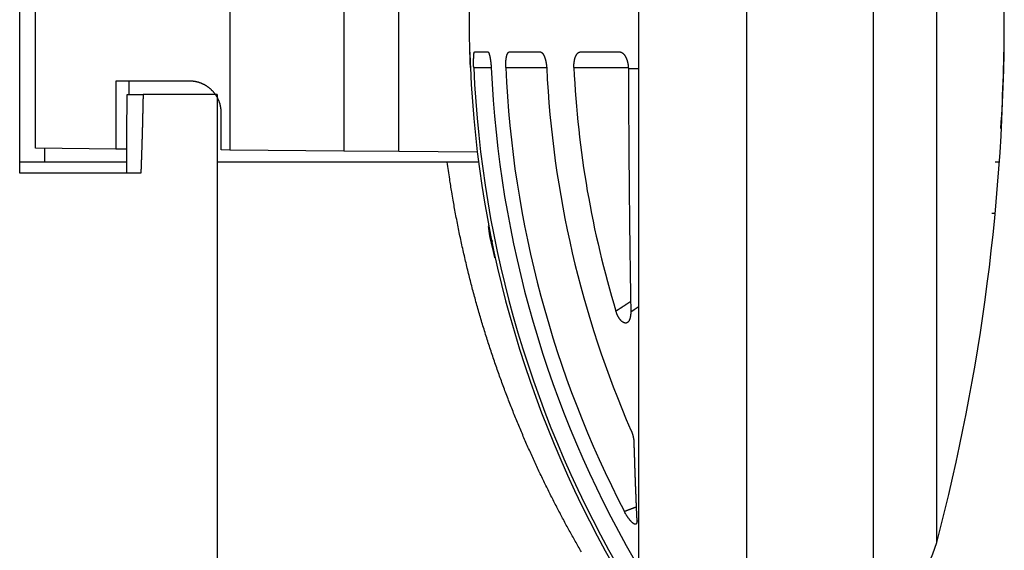
# Model space of a CAD drawing. Extents: x 47 to 841, y 0 to 556.
# Drawn here: x 726 to 757, y 160 to 176 of the extents above; entities that cross this region are included whole.
import ezdxf

# ---------------------------------------------------------------- set-up
doc = ezdxf.new("R2010")
doc.units = 0
doc.linetypes.add('HIDDENNEW0', pattern=[4.5, 1.5, -1.5, 1.5])
doc.layers.add('MUOTOVIIVAT', color=40, linetype='HIDDENNEW0')
doc.layers.add('TANGVIIVATNONDEF', color=3, linetype='HIDDENNEW0')

msp = doc.modelspace()

# ---------------------------------------------------------------- linework, layer by layer
at = {"layer": 'MUOTOVIIVAT', "color": 40, "linetype": 'CONTINUOUS'}
for p, q in [((725.80286, 171.50099), (725.80286, 181.20099)), ((736.09624, 180.54264), (736.09624, 172.20379)), ((737.84613, 172.18957), (737.84613, 180.55692)), ((726.30302, 172.29032), (726.30302, 179.46488)), ((732.47511, 178.32326), (732.47511, 174.42326)), ((740.09217, 175.35097), (740.0936, 175.35097)), ((740.24969, 175.35097), (740.66705, 175.35097)), ((741.35537, 175.35097), (742.33173, 175.35097)), ((743.62295, 175.35097), (744.85754, 175.35097)), ((757.05818, 174.75099), (757.04555, 174.75099)), ((728.85304, 174.42326), (728.85304, 172.26807)), ((731.20306, 174.42326), (728.85308, 174.42326)), ((729.2672, 174.42326), (729.2672, 174.00099)), ((732.48615, 174.42326), (732.47511, 174.42326)), ((732.48623, 172.23636), (732.48623, 174.42326)), ((729.21348, 174.00099), (729.72221, 174.00099)), ((732.07788, 174.00099), (729.72221, 174.00099)), ((732.07788, 174.00099), (732.07788, 171.85099)), ((732.20307, 172.23883), (732.20307, 173.42326)), ((728.85306, 172.26807), (726.30302, 172.29032)), ((726.59644, 171.85099), (726.59644, 172.28776)), ((729.20731, 172.26498), (728.85304, 172.26807)), ((732.47511, 172.23646), (732.20307, 172.23883)), ((732.48619, 172.23636), (732.47511, 172.23646)), ((736.09624, 172.20486), (732.48623, 172.23636)), ((737.84613, 172.18957), (736.09624, 172.20485)), ((740.34028, 172.16781), (737.84613, 172.18957)), ((729.20618, 171.85099), (725.80286, 171.85099)), ((739.38355, 171.85099), (732.07788, 171.85099)), ((732.07788, 171.85099), (732.07788, 151.35099)), ((740.38487, 171.85099), (740.36837, 171.85099)), ((756.92192, 171.85099), (756.78741, 171.85099)), ((729.65167, 171.50097), (725.80282, 171.50097)), ((756.78865, 170.22599), (756.68253, 170.22599)), ((740.71697, 169.85097), (740.68675, 169.85097))]:
    msp.add_line(p, q, dxfattribs=at)
for points in [[(740.09364, 175.35096), (740.09408, 175.35099, -0.48978411), (740.09454, 175.35016, -0.11300159), (740.09501, 175.34842, -0.030371671), (740.0955, 175.34583, -0.013667939), (740.096, 175.34239, -0.007603228), (740.09651, 175.33815, -0.004906304), (740.09703, 175.3331, -0.003381172), (740.09756, 175.32728, -0.002483968), (740.09811, 175.32068, -0.001887489), (740.09867, 175.31337, -0.001488612), (740.09924, 175.30532, -0.001197135), (740.09982, 175.29659, -0.000985008), (740.10041, 175.28716, -0.000821269), (740.10101, 175.2771, -0.000695119), (740.10163, 175.26638, -0.000594125), (740.10225, 175.25506, -0.000512807), (740.10288, 175.24313, -0.00044609), (740.10352, 175.23064, -0.000390412), (740.10417, 175.21758, -0.000343987), (740.10483, 175.204, -0.000304048), (740.1055, 175.18989, -0.000270298), (740.10618, 175.17529, -0.000240406), (740.10686, 175.16021, -0.000215159), (740.10756, 175.14469, -0.000192333), (740.10826, 175.12872, -0.0001724), (740.10897, 175.11235, -0.00015361), (740.10968, 175.09559, -0.00013877), (740.1104, 175.07844, -0.000125251), (740.11113, 175.06089, -0.000110274), (740.11187, 175.04311, -0.00009418), (740.1126, 175.02512, -0.000089402), (740.11336, 175.00653, -0.000087319), (740.11413, 174.98719, -0.000063741), (740.11487, 174.96886, -0.000033562), (740.11553, 174.95215, -0.000063807), (740.1164, 174.93027, -0.000075836), (740.11774, 174.89606, -0.000034173), (740.11951, 174.85095, -0.000019404)], [(740.22362, 174.85095), (740.22312, 174.87102, -0.000725176), (740.22268, 174.89095, -0.000740223), (740.2223, 174.91073, -0.000747832), (740.22199, 174.93034, -0.000748956), (740.22174, 174.94976, -0.000756553), (740.22154, 174.96896, -0.000766855), (740.22141, 174.98793, -0.000780896), (740.22134, 175.00665, -0.0007962), (740.22133, 175.02509, -0.000816413), (740.22139, 175.04324, -0.000838846), (740.2215, 175.06107, -0.000866807), (740.22167, 175.07858, -0.000897758), (740.2219, 175.09572, -0.00093539), (740.22219, 175.1125, -0.000977207), (740.22254, 175.12887, -0.001027378), (740.22295, 175.14483, -0.001083475), (740.22342, 175.16036, -0.001150404), (740.22394, 175.17543, -0.001225792), (740.22453, 175.19002, -0.00131603), (740.22517, 175.20413, -0.001418923), (740.22587, 175.21771, -0.001542139), (740.22663, 175.23076, -0.001683569), (740.22744, 175.24325, -0.001858214), (740.22831, 175.25517, -0.002065701), (740.22924, 175.26648, -0.002312113), (740.23022, 175.27719, -0.002594402), (740.23125, 175.28725, -0.002999826), (740.23235, 175.29667, -0.003553594), (740.2335, 175.30539, -0.004068021), (740.2347, 175.31343, -0.004468761), (740.23595, 175.32074, -0.006009052), (740.23727, 175.32732, -0.009272297), (740.2387, 175.33315, -0.009275079), (740.24006, 175.33819, -0.003316215), (740.24132, 175.34237, -0.018638486), (740.24306, 175.34585, -0.068522605), (740.2459, 175.34871, -0.07487503), (740.24971, 175.35096, -0.056282131)], [(740.6671, 175.35096), (740.67082, 175.35101, -0.058183352), (740.67452, 175.3502, -0.05672029), (740.6782, 175.34849, -0.049039334), (740.68186, 175.34594, -0.039415667), (740.6855, 175.34255, -0.030975408), (740.6891, 175.33835, -0.024554681), (740.69268, 175.33335, -0.019486891), (740.69622, 175.32758, -0.015751801), (740.69973, 175.32105, -0.012864033), (740.70321, 175.31379, -0.010715645), (740.70665, 175.30581, -0.009012615), (740.71004, 175.29714, -0.007705768), (740.7134, 175.28778, -0.006643961), (740.71671, 175.27777, -0.005806321), (740.71998, 175.26712, -0.005110137), (740.7232, 175.25586, -0.004547492), (740.72636, 175.24399, -0.00407099), (740.72948, 175.23155, -0.003678142), (740.73254, 175.21854, -0.003340715), (740.73555, 175.205, -0.003058377), (740.7385, 175.19093, -0.002811837), (740.74139, 175.17637, -0.002602183), (740.74422, 175.16132, -0.00242066), (740.74698, 175.14582, -0.002267594), (740.74967, 175.12987, -0.00212362), (740.7523, 175.1135, -0.001993232), (740.75486, 175.09673, -0.001903537), (740.75735, 175.07957, -0.001846465), (740.75976, 175.06201, -0.001713746), (740.76209, 175.04419, -0.001539526), (740.76434, 175.02616, -0.001633741), (740.76653, 175.00751, -0.001872921), (740.76867, 174.98809, -0.001375518), (740.77063, 174.96969, -0.0004653), (740.77237, 174.9529, -0.001875423), (740.77439, 174.93088, -0.003107559), (740.77724, 174.89642, -0.001473593), (740.78081, 174.85095, -0.000768462)], [(741.23972, 174.85095), (741.23942, 174.87186, -0.002248391), (741.23932, 174.89252, -0.002317973), (741.23941, 174.91292, -0.002363681), (741.23969, 174.93306, -0.002382936), (741.24016, 174.95291, -0.002423045), (741.24081, 174.97246, -0.002470036), (741.24165, 174.99168, -0.002528828), (741.24266, 175.01059, -0.002588293), (741.24386, 175.02913, -0.002663711), (741.24523, 175.04733, -0.002743086), (741.24677, 175.06514, -0.002840246), (741.24848, 175.08256, -0.002943182), (741.25037, 175.09957, -0.003067307), (741.25241, 175.11617, -0.003200248), (741.25462, 175.13232, -0.003358941), (741.25699, 175.14804, -0.003530608), (741.25952, 175.16327, -0.00373434), (741.2622, 175.17804, -0.003956751), (741.26504, 175.1923, -0.004220884), (741.26802, 175.20606, -0.004512746), (741.27115, 175.21928, -0.004857684), (741.27443, 175.23198, -0.00524023), (741.27785, 175.2441, -0.005703879), (741.28141, 175.25567, -0.006234428), (741.28511, 175.26664, -0.006841055), (741.28895, 175.27703, -0.007497966), (741.29291, 175.28678, -0.008421493), (741.29701, 175.29592, -0.0096259), (741.30125, 175.30441, -0.010554131), (741.30558, 175.31224, -0.011049763), (741.31001, 175.31938, -0.013914695), (741.31465, 175.32586, -0.019476153), (741.31953, 175.33164, -0.017180664), (741.32418, 175.33666, -0.005861885), (741.32845, 175.34086, -0.028951285), (741.33417, 175.34452, -0.065275416), (741.34329, 175.3479, -0.037268599), (741.35541, 175.35096, -0.020354652)], [(742.33176, 175.35096), (742.3377, 175.35072, -0.019788624), (742.34362, 175.35, -0.019749581), (742.34951, 175.34881, -0.01934233), (742.35539, 175.34715, -0.018660324), (742.36123, 175.34502, -0.017865433), (742.36703, 175.34244, -0.017012569), (742.37281, 175.33939, -0.016069701), (742.37854, 175.33589, -0.01512821), (742.38423, 175.33193, -0.014161843), (742.38987, 175.32753, -0.013253533), (742.39547, 175.32268, -0.012353239), (742.40101, 175.31739, -0.011534689), (742.4065, 175.31166, -0.010740314), (742.41193, 175.30551, -0.010032905), (742.4173, 175.29891, -0.009353783), (742.4226, 175.29189, -0.008756701), (742.42784, 175.28445, -0.008185731), (742.433, 175.27659, -0.007687471), (742.43809, 175.2683, -0.00721178), (742.44311, 175.25961, -0.006799472), (742.44804, 175.2505, -0.006402164), (742.45289, 175.24099, -0.006056629), (742.45765, 175.23108, -0.005730945), (742.46232, 175.22077, -0.00545678), (742.4669, 175.21005, -0.005160473), (742.47138, 175.19896, -0.004875853), (742.47576, 175.18748, -0.00458815), (742.48004, 175.17564, -0.00431216), (742.48422, 175.16344, -0.004070122), (742.48829, 175.15091, -0.003861699), (742.49225, 175.13806, -0.003671451), (742.4961, 175.1249, -0.003502149), (742.49983, 175.11144, -0.003353356), (742.50345, 175.0977, -0.003226305), (742.50695, 175.08369, -0.003098826), (742.51033, 175.06944, -0.002976907), (742.51358, 175.05494, -0.002907718), (742.51671, 175.04021, -0.00288191), (742.51971, 175.02524, -0.002727505), (742.52257, 175.01014, -0.002491666), (742.52529, 174.99495, -0.002694555), (742.5279, 174.97933, -0.003153344), (742.5304, 174.96317, -0.002349655), (742.53267, 174.9479, -0.000786633), (742.53465, 174.93401, -0.003274842), (742.53686, 174.91595, -0.005569414), (742.53982, 174.88787, -0.002686414), (742.54343, 174.85095, -0.001409617)], [(743.40408, 174.85095), (743.40403, 174.86776, -0.00335631), (743.4042, 174.88446, -0.003420588), (743.40461, 174.90105, -0.003447558), (743.40524, 174.91752, -0.003437567), (743.40609, 174.93384, -0.003452318), (743.40716, 174.95002, -0.003475218), (743.40844, 174.96603, -0.003508944), (743.40994, 174.98188, -0.003541622), (743.41165, 174.99753, -0.00358906), (743.41356, 175.013, -0.003638694), (743.41567, 175.02825, -0.003703249), (743.41799, 175.04329, -0.003770779), (743.4205, 175.05809, -0.003854635), (743.42321, 175.07265, -0.003943111), (743.42611, 175.08696, -0.004049535), (743.42919, 175.101, -0.004162483), (743.43247, 175.11476, -0.004295571), (743.43592, 175.12824, -0.004437586), (743.43956, 175.14141, -0.004602592), (743.44336, 175.15427, -0.004779522), (743.44735, 175.16681, -0.004983166), (743.4515, 175.17901, -0.005202528), (743.45582, 175.19086, -0.005453291), (743.4603, 175.20236, -0.005724374), (743.46495, 175.21348, -0.006033274), (743.46975, 175.22422, -0.006368848), (743.47471, 175.23457, -0.006748243), (743.47982, 175.24451, -0.007159108), (743.48508, 175.25403, -0.007629911), (743.49048, 175.26313, -0.008150669), (743.49603, 175.27178, -0.008708964), (743.50172, 175.27999, -0.009277394), (743.50754, 175.28773, -0.009825319), (743.5135, 175.29502, -0.010266385), (743.51958, 175.30185, -0.010728637), (743.52578, 175.30824, -0.011129818), (743.5321, 175.31417, -0.011720939), (743.53854, 175.31965, -0.012415219), (743.5451, 175.32468, -0.012568003), (743.55173, 175.32927, -0.012146046), (743.55842, 175.33341, -0.013759892), (743.56533, 175.33712, -0.016813556), (743.5725, 175.34038, -0.013212209), (743.57928, 175.34319, -0.004783467), (743.58546, 175.34552, -0.01879275), (743.59356, 175.34752, -0.032942815), (743.60623, 175.34934, -0.016213884), (743.62295, 175.35096, -0.008580504)], [(744.85749, 175.35096), (744.86841, 175.35049, -0.020112009), (744.87925, 175.34915, -0.020347315), (744.89, 175.3469, -0.019958694), (744.90066, 175.3438, -0.019046176), (744.9112, 175.33984, -0.018146265), (744.92163, 175.33507, -0.017228593), (744.93192, 175.32948, -0.016258445), (744.94208, 175.32311, -0.015272087), (744.95209, 175.31596, -0.014311582), (744.96195, 175.30807, -0.013402636), (744.97164, 175.29943, -0.012537795), (744.98116, 175.29009, -0.011743044), (744.99048, 175.28003, -0.011000256), (744.99962, 175.26932, -0.010332355), (745.00855, 175.25793, -0.009713162), (745.01728, 175.24592, -0.009164377), (745.02577, 175.23327, -0.008656854), (745.03404, 175.22003, -0.008211921), (745.04206, 175.20619, -0.007801077), (745.04983, 175.1918, -0.007445617), (745.05734, 175.17685, -0.007113298), (745.06459, 175.16138, -0.006826599), (745.07155, 175.14539, -0.006567383), (745.07823, 175.12891, -0.006356254), (745.0846, 175.11196, -0.006130787), (745.09067, 175.09456, -0.005921241), (745.09642, 175.07673, -0.005811854), (745.10185, 175.05846, -0.005800703), (745.10693, 175.03976, -0.005502106), (745.11168, 175.02077, -0.005034718), (745.11605, 175.00154, -0.005496066), (745.12009, 174.98163, -0.00650937), (745.12376, 174.96088, -0.004810575), (745.127, 174.9412, -0.001498676), (745.12975, 174.92324, -0.006840889), (745.13234, 174.89962, -0.011703166), (745.13511, 174.86255, -0.005570111), (745.13801, 174.8136, -0.002885739)], [(745.13801, 174.8136), (745.13868, 174.61232, 0.000080083), (745.13942, 174.41127, 0.00008028), (745.14022, 174.21047, 0.000080473), (745.14108, 174.00992, 0.000080672), (745.14201, 173.80965, 0.000080904), (745.143, 173.60968, 0.000081147), (745.14406, 173.41002, 0.000081418), (745.14517, 173.21068, 0.000081703), (745.14636, 173.01168, 0.000082018), (745.1476, 172.81304, 0.000082345), (745.14891, 172.61478, 0.000082702), (745.15028, 172.4169, 0.000083074), (745.15172, 172.21944, 0.000083476), (745.15322, 172.02239, 0.000083893), (745.15478, 171.82578, 0.000084341), (745.15641, 171.62962, 0.000084806), (745.1581, 171.43394, 0.0000853), (745.15985, 171.23874, 0.00008581), (745.16166, 171.04405, 0.00008636), (745.16354, 170.84986, 0.000086937), (745.16548, 170.65622, 0.000087516), (745.16748, 170.46312, 0.000088087), (745.16955, 170.2706, 0.000088801), (745.17167, 170.07865, 0.000089637), (745.17386, 169.88728, 0.000090119), (745.17612, 169.69656, 0.000090287), (745.17843, 169.50656, 0.000091843), (745.18081, 169.317, 0.000094544), (745.18325, 169.12785, 0.000092666), (745.18575, 168.94009, 0.000087232), (745.18829, 168.75412, 0.000097243), (745.19094, 168.56595, 0.000117322), (745.19372, 168.37427, 0.000089889), (745.19637, 168.19472, 0.000030637), (745.1988, 168.03275, 0.000128671), (745.20206, 167.82652, 0.000226181), (745.20725, 167.51124, 0.000112348), (745.21417, 167.09974, 0.000059892)], [(732.20306, 173.42331), (732.20271, 173.45043, 0.006331045), (732.20168, 173.47737, 0.006426648), (732.19994, 173.50412, 0.00648574), (732.19754, 173.53068, 0.006503841), (732.19444, 173.55704, 0.006535088), (732.19068, 173.58318, 0.006563741), (732.18623, 173.60911, 0.006592563), (732.18113, 173.63481, 0.006610716), (732.17536, 173.66029, 0.006630877), (732.16893, 173.68553, 0.00664309), (732.16184, 173.71053, 0.006655712), (732.15411, 173.73528, 0.00666079), (732.14573, 173.75977, 0.006665513), (732.13671, 173.784, 0.006663721), (732.12704, 173.80796, 0.006660648), (732.11675, 173.83165, 0.006652026), (732.10582, 173.85505, 0.006641381), (732.09427, 173.87816, 0.006626317), (732.08209, 173.90098, 0.00660822), (732.06931, 173.9235, 0.006586592), (732.0559, 173.9457, 0.006562101), (732.04189, 173.9676, 0.006535921), (732.02727, 173.98917, 0.006484052), (732.01207, 174.0104, 0.00641334), (731.99629, 174.03127, 0.006354614), (731.97996, 174.05177, 0.006301949), (731.9631, 174.07188, 0.006262339), (731.94572, 174.09158, 0.006231211), (731.92784, 174.11084, 0.006211516), (731.90948, 174.12967, 0.006201104), (731.89065, 174.14803, 0.006201126), (731.87139, 174.16591, 0.006211584), (731.85169, 174.18329, 0.006231311), (731.83158, 174.20015, 0.006262464), (731.81108, 174.21648, 0.006302138), (731.79021, 174.23226, 0.006354916), (731.76898, 174.24746, 0.006413586), (731.74741, 174.26208, 0.006484085), (731.72551, 174.27608, 0.006536461), (731.70331, 174.28949, 0.006563858), (731.68079, 174.30228, 0.006587227), (731.65797, 174.31446, 0.00660562), (731.63486, 174.326, 0.006628578), (731.61145, 174.33694, 0.006655786), (731.58776, 174.34723, 0.006649752), (731.5638, 174.35689, 0.006617179), (731.53958, 174.36591, 0.006678391), (731.51508, 174.3743, 0.006817633), (731.49027, 174.38203, 0.006616166), (731.46533, 174.38912, 0.006166495), (731.4403, 174.39553, 0.006804354), (731.4146, 174.40131, 0.008111021), (731.38804, 174.40643, 0.006111414), (731.36296, 174.41086, 0.002041021), (731.34017, 174.41453, 0.008628514), (731.31045, 174.41771, 0.014737817), (731.26409, 174.42062, 0.00708771), (731.20303, 174.42323, 0.003712406)], [(729.20506, 171.50097), (729.20517, 171.54218, -0.000017093), (729.20527, 171.58341, -0.000017304), (729.20537, 171.62466, -0.000017069), (729.20548, 171.66592, -0.000016334), (729.20559, 171.70721, -0.000015787), (729.20571, 171.74851, -0.000015294), (729.20582, 171.78982, -0.000014828), (729.20594, 171.83116, -0.000014275), (729.20607, 171.87251, -0.00001379), (729.20619, 171.91388, -0.000013255), (729.20631, 171.95526, -0.000012777), (729.20644, 171.99666, -0.000012238), (729.20657, 172.03808, -0.000011761), (729.2067, 172.07951, -0.000011225), (729.20684, 172.12097, -0.000010749), (729.20697, 172.16243, -0.000010214), (729.20711, 172.20392, -0.000009739), (729.20725, 172.24542, -0.000009206), (729.20739, 172.28693, -0.000008733), (729.20753, 172.32846, -0.000008201), (729.20768, 172.37001, -0.000007729), (729.20782, 172.41157, -0.000007198), (729.20797, 172.45315, -0.000006727), (729.20812, 172.49474, -0.000006198), (729.20826, 172.53635, -0.000005728), (729.20841, 172.57797, -0.0000052), (729.20856, 172.61961, -0.000004731), (729.20871, 172.66126, -0.000004204), (729.20887, 172.70293, -0.000003737), (729.20902, 172.74461, -0.000003211), (729.20917, 172.7863, -0.000002745), (729.20932, 172.82801, -0.00000222), (729.20948, 172.86974, -0.000001754), (729.20963, 172.91148, -0.000001231), (729.20979, 172.95323, -0.000000766), (729.20994, 172.995, -0.000000244), (729.21009, 173.03678, 0.00000022), (729.21025, 173.07857, 0.000000742), (729.2104, 173.12038, 0.000001204), (729.21056, 173.1622, 0.000001722), (729.21071, 173.20403, 0.000002187), (729.21086, 173.24588, 0.000002717), (729.21102, 173.28773, 0.000003164), (729.21117, 173.32961, 0.000003642), (729.21132, 173.3715, 0.000004155), (729.21147, 173.41339, 0.000004842), (729.21162, 173.45528, 0.000005084), (729.21177, 173.49722, 0.000004916), (729.21192, 173.53924, 0.000003754), (729.21207, 173.5811, 0.000001368), (729.21222, 173.62271, 0.000001649), (729.21236, 173.66501, 0.000004485), (729.21252, 173.7083, 0.000003643), (729.21266, 173.74895, -0.000000187), (729.21279, 173.78571, 0.000007536), (729.21295, 173.83294, 0.000016663), (729.21319, 173.90572, 0.000008369), (729.21352, 174.00104, 0.000004236)], [(729.72219, 174.00104), (729.72098, 173.93819, -0.000120863), (729.71974, 173.87535, -0.000121192), (729.71847, 173.81252, -0.00012098), (729.71717, 173.74971, -0.000120156), (729.71584, 173.68691, -0.000119565), (729.71448, 173.62414, -0.000119036), (729.71309, 173.56137, -0.000118543), (729.71167, 173.49863, -0.000117943), (729.71023, 173.4359, -0.000117428), (729.70875, 173.37318, -0.000116848), (729.70724, 173.31048, -0.000116342), (729.70571, 173.24781, -0.00011576), (729.70414, 173.18514, -0.000115255), (729.70255, 173.1225, -0.000114675), (729.70093, 173.05987, -0.000114173), (729.69928, 172.99727, -0.000113597), (729.69761, 172.93468, -0.000113094), (729.6959, 172.87211, -0.000112515), (729.69417, 172.80956, -0.000112022), (729.69241, 172.74703, -0.000111464), (729.69062, 172.68452, -0.000110946), (729.68881, 172.62203, -0.000110321), (729.68697, 172.55956, -0.000109901), (729.6851, 172.49711, -0.000109519), (729.6832, 172.43467, -0.000108764), (729.68128, 172.37228, -0.000107563), (729.67933, 172.30992, -0.000107969), (729.67736, 172.24753, -0.000109506), (729.67535, 172.18506, -0.000106002), (729.67333, 172.12287, -0.000098656), (729.67129, 172.06107, -0.000108102), (729.6692, 171.9983, -0.000127703), (729.66702, 171.93409, -0.000096987), (729.66496, 171.87382, -0.000034327), (729.66309, 171.81935, -0.00013497), (729.66063, 171.74944, -0.000229972), (729.65677, 171.64184, -0.000112435), (729.65167, 171.50097, -0.000059759)], [(740.36832, 171.85097), (740.36749, 171.85098, 0.000695956), (740.36601, 171.85098, 0.000210492), (740.36383, 171.85098, 0.000096982), (740.361, 171.85098, 0.000055225), (740.35749, 171.85098, 0.000034773), (740.35333, 171.85099, 0.00002391), (740.34849, 171.85099, 0.00001703), (740.343, 171.85099, 0.000012557), (740.33684, 171.85099, 0.000009431), (740.33004, 171.85099, 0.000007193), (740.32257, 171.85099, 0.000005529), (740.31447, 171.85099, 0.000004238), (740.3057, 171.85099, 0.000003249), (740.29629, 171.85099, 0.000002431), (740.28623, 171.85099, 0.000001802), (740.27554, 171.85099, 0.00000126), (740.2642, 171.85099, 0.000000819), (740.25224, 171.85099, 0.000000392), (740.23963, 171.85099, 0.00000016), (740.22645, 171.85099, 0.00000004), (740.21275, 171.85099, 0.000000018), (740.19855, 171.85099, 0.000000074), (740.18385, 171.85099, 0.000000105), (740.16866, 171.85099, 0.000000122), (740.15298, 171.85099, 0.000000138), (740.13685, 171.85099, 0.000000159), (740.12025, 171.85099, 0.000000175), (740.10322, 171.85099, 0.000000193), (740.08574, 171.85099, 0.000000206), (740.06784, 171.85099, 0.000000223), (740.04951, 171.85099, 0.000000235), (740.03079, 171.85099, 0.00000025), (740.01167, 171.85099, 0.000000261), (739.99216, 171.85099, 0.000000276), (739.97228, 171.85099, 0.000000286), (739.95204, 171.85099, 0.0000003), (739.93143, 171.85099, 0.000000311), (739.91049, 171.85099, 0.000000324), (739.88921, 171.85099, 0.000000334), (739.86761, 171.85099, 0.000000347), (739.84569, 171.85099, 0.000000357), (739.82348, 171.85099, 0.00000037), (739.80097, 171.85099, 0.000000381), (739.77818, 171.85099, 0.000000395), (739.75511, 171.85099, 0.000000404), (739.73179, 171.85098, 0.000000414), (739.70822, 171.85098, 0.000000429), (739.68439, 171.85098, 0.000000455), (739.66029, 171.85098, 0.000000449), (739.63608, 171.85098, 0.000000426), (739.6118, 171.85098, 0.000000492), (739.58692, 171.85098, 0.00000062), (739.56123, 171.85098, 0.000000464), (739.537, 171.85098, 0.000000122), (739.515, 171.85098, 0.000000712), (739.48641, 171.85098, 0.000001289), (739.44197, 171.85097, 0.000000624), (739.38352, 171.85097, 0.000000323)], [(740.77163, 169.35101), (740.76805, 169.36536, -0.001914582), (740.7646, 169.37968, -0.001977137), (740.76128, 169.39396, -0.001953555), (740.75809, 169.40819, -0.001833889), (740.75502, 169.42235, -0.001753356), (740.75206, 169.43644, -0.001683347), (740.74922, 169.45045, -0.001620767), (740.74649, 169.46437, -0.001541535), (740.74387, 169.4782, -0.001477229), (740.74135, 169.49191, -0.001402632), (740.73893, 169.5055, -0.001340649), (740.7366, 169.51897, -0.001266211), (740.73437, 169.5323, -0.001204526), (740.73222, 169.54549, -0.001130285), (740.73016, 169.55852, -0.001068283), (740.72818, 169.57138, -0.000992977), (740.72627, 169.58407, -0.000929501), (740.72444, 169.59658, -0.00085199), (740.72268, 169.6089, -0.00078574), (740.72098, 169.62101, -0.000704462), (740.71935, 169.63291, -0.00063388), (740.71777, 169.64459, -0.000547265), (740.71626, 169.65604, -0.000469897), (740.71479, 169.66725, -0.000374194), (740.71337, 169.67821, -0.000288891), (740.71199, 169.68892, -0.000186574), (740.71065, 169.69935, -0.00008238), (740.70935, 169.70952, 0.000055172), (740.70808, 169.7194, 0.00015295), (740.70684, 169.72897, 0.00023307), (740.70564, 169.73819, 0.000460243), (740.70444, 169.7472, 0.000879016), (740.70323, 169.75603, 0.000736526), (740.7021, 169.76414, 0.000019223), (740.7011, 169.77132, 0.00160552), (740.69981, 169.77971, 0.004055255), (740.69783, 169.79157, 0.002408006), (740.69524, 169.80645, 0.001341961)], [(740.89973, 168.8102), (740.8968, 168.82351, 0.0002097), (740.89384, 168.83682, 0.000209641), (740.89087, 168.85015, 0.000208681), (740.88789, 168.8635, 0.000206773), (740.8849, 168.87686, 0.000205233), (740.88188, 168.89023, 0.00020383), (740.87886, 168.90361, 0.000202477), (740.87582, 168.91701, 0.000200988), (740.87276, 168.93042, 0.000199627), (740.86969, 168.94384, 0.000198199), (740.86661, 168.95728, 0.000196879), (740.86352, 168.97072, 0.000195474), (740.8604, 168.98418, 0.000194181), (740.85728, 168.99765, 0.000192807), (740.85414, 169.01113, 0.000191544), (740.85099, 169.02462, 0.000190201), (740.84783, 169.03812, 0.000188963), (740.84465, 169.05163, 0.000187639), (740.84146, 169.06515, 0.000186441), (740.83826, 169.07868, 0.000185177), (740.83504, 169.09222, 0.000183961), (740.83181, 169.10577, 0.000182608), (740.82857, 169.11933, 0.000181578), (740.82532, 169.1329, 0.00018065), (740.82205, 169.14648, 0.000179087), (740.81877, 169.16006, 0.00017683), (740.81548, 169.17365, 0.000177207), (740.81218, 169.18726, 0.000179474), (740.80885, 169.20089, 0.000173433), (740.80553, 169.21448, 0.000161163), (740.80222, 169.228, 0.000176399), (740.79884, 169.24174, 0.000208156), (740.79537, 169.25581, 0.000157723), (740.79211, 169.26902, 0.000055549), (740.78915, 169.28097, 0.000219365), (740.78532, 169.29633, 0.000372911), (740.7794, 169.32, 0.000181755), (740.77163, 169.35101, 0.000096427)], [(745.21417, 167.09974), (745.21373, 167.08258, -0.003567796), (745.21305, 167.06569, -0.003678671), (745.21213, 167.04909, -0.003806882), (745.21098, 167.03278, -0.003956572), (745.20958, 167.01679, -0.004123687), (745.20795, 167.00111, -0.004299459), (745.20608, 166.98578, -0.004498444), (745.20397, 166.97079, -0.004715366), (745.20161, 166.95616, -0.004958934), (745.19902, 166.9419, -0.005222667), (745.19618, 166.92803, -0.005519132), (745.19311, 166.91456, -0.005841754), (745.18979, 166.9015, -0.006204068), (745.18624, 166.88886, -0.006598759), (745.18244, 166.87666, -0.007041856), (745.1784, 166.86491, -0.00752499), (745.17412, 166.85362, -0.008066358), (745.1696, 166.8428, -0.008655766), (745.16484, 166.83247, -0.009314139), (745.15984, 166.82264, -0.0100285), (745.15459, 166.81332, -0.010817774), (745.1491, 166.80452, -0.011663673), (745.14337, 166.79627, -0.012592721), (745.13739, 166.78855, -0.013581805), (745.13118, 166.78141, -0.014597381), (745.12472, 166.77483, -0.015598004), (745.11802, 166.76885, -0.016561881), (745.11109, 166.76345, -0.017426464), (745.10392, 166.75867, -0.018256971), (745.09654, 166.75448, -0.018994253), (745.08893, 166.75094, -0.019588292), (745.08111, 166.74801, -0.020016727), (745.07307, 166.74574, -0.020238249), (745.06483, 166.74411, -0.020288835), (745.05639, 166.74316, -0.020013456), (745.04776, 166.74286, -0.019543188), (745.03894, 166.74324, -0.018851866), (745.02995, 166.7443, -0.018093371), (745.0208, 166.74605, -0.017228449), (745.01151, 166.74848, -0.016402687), (745.00208, 166.75162, -0.015503825), (744.99253, 166.75544, -0.014685641), (744.98287, 166.75997, -0.013829693), (744.97311, 166.7652, -0.013080143), (744.96327, 166.77116, -0.012303586), (744.95335, 166.77781, -0.01163497), (744.94337, 166.7852, -0.010966821), (744.93334, 166.79331, -0.010416517), (744.92327, 166.80216, -0.009801853), (744.91318, 166.81172, -0.0092506), (744.90308, 166.82202, -0.008633403), (744.893, 166.83301, -0.008050806), (744.88296, 166.84467, -0.007565797), (744.87298, 166.85696, -0.00719671), (744.8631, 166.86989, -0.006838104), (744.85333, 166.88338, -0.00653219), (744.8437, 166.89745, -0.0063594), (744.83423, 166.91206, -0.006323983), (744.82493, 166.92723, -0.005979137), (744.81587, 166.94279, -0.005465146), (744.80708, 166.95871, -0.006002745), (744.79845, 166.97536, -0.007195335), (744.78997, 166.99287, -0.005318533), (744.78216, 167.00956, -0.001560227), (744.77523, 167.02486, -0.007740871), (744.7672, 167.04518, -0.013625945), (744.75599, 167.07731, -0.006564676), (744.74201, 167.11988, -0.003397743)], [(745.21855, 163.34458), (745.22268, 163.33498, -0.001998989), (745.22674, 163.32537, -0.002017799), (745.2307, 163.31576, -0.002020343), (745.23457, 163.30614, -0.00200617), (745.23835, 163.29652, -0.002001072), (745.24205, 163.2869, -0.001998815), (745.24565, 163.27729, -0.001999573), (745.24916, 163.26769, -0.001998678), (745.25258, 163.2581, -0.00200224), (745.25591, 163.24853, -0.00200535), (745.25914, 163.23897, -0.00201261), (745.26228, 163.22944, -0.002019303), (745.26533, 163.21994, -0.002030278), (745.26828, 163.21047, -0.002040897), (745.27113, 163.20103, -0.002055883), (745.27389, 163.19162, -0.002070695), (745.27656, 163.18226, -0.002089935), (745.27912, 163.17294, -0.002109138), (745.28159, 163.16366, -0.002133177), (745.28396, 163.15444, -0.002157659), (745.28623, 163.14527, -0.002186268), (745.2884, 163.13615, -0.002214683), (745.29048, 163.1271, -0.002250861), (745.29245, 163.1181, -0.002290408), (745.29432, 163.10918, -0.002325739), (745.29609, 163.10033, -0.002353278), (745.29775, 163.09155, -0.002421293), (745.29931, 163.08284, -0.002521614), (745.30077, 163.0742, -0.002506498), (745.30213, 163.06568, -0.002391369), (745.30338, 163.05728, -0.002702815), (745.30452, 163.04886, -0.00331772), (745.30557, 163.04035, -0.002595261), (745.3065, 163.03242, -0.00089543), (745.30728, 163.02529, -0.00378992), (745.30804, 163.01638, -0.006934782), (745.3089, 163.00297, -0.003573068), (745.30983, 162.98561, -0.001936076)], [(745.30983, 162.98561), (745.312, 162.91462, 0.000077368), (745.31419, 162.844, 0.000078154), (745.31638, 162.77378, 0.000079064), (745.31859, 162.70393, 0.000080044), (745.3208, 162.63448, 0.000081048), (745.32303, 162.5654, 0.000082026), (745.32526, 162.49673, 0.000083057), (745.32751, 162.42843, 0.000084089), (745.32977, 162.36053, 0.000085168), (745.33203, 162.29302, 0.00008624), (745.33431, 162.2259, 0.000087365), (745.3366, 162.15918, 0.000088485), (745.33889, 162.09285, 0.000089659), (745.3412, 162.02692, 0.000090828), (745.34352, 161.96138, 0.000092054), (745.34585, 161.89624, 0.000093277), (745.34819, 161.83151, 0.000094557), (745.35053, 161.76717, 0.000095829), (745.35289, 161.70324, 0.000097175), (745.35526, 161.6397, 0.000098525), (745.35764, 161.57657, 0.000099907), (745.36003, 161.51384, 0.000101252), (745.36243, 161.45153, 0.000102793), (745.36484, 161.38961, 0.000104446), (745.36726, 161.32811, 0.000105723), (745.36969, 161.26702, 0.000106591), (745.37213, 161.20636, 0.000109131), (745.37458, 161.14606, 0.000113023), (745.37704, 161.08609, 0.000111495), (745.37951, 161.02675, 0.000105566), (745.38197, 160.96817, 0.000118316), (745.38448, 160.90911, 0.000143568), (745.38706, 160.84916, 0.000110814), (745.38949, 160.79313, 0.000038115), (745.39169, 160.74267, 0.000159444), (745.39454, 160.67883, 0.000283062), (745.39896, 160.58172, 0.00014205), (745.40476, 160.45529, 0.000076137)], [(745.40476, 160.45529), (745.405, 160.43927, -0.012098893), (745.40444, 160.4247, -0.014826674), (745.40306, 160.41166, -0.018093967), (745.40091, 160.40006, -0.02147113), (745.398, 160.38993, -0.026102442), (745.39437, 160.38118, -0.031535481), (745.39001, 160.37385, -0.038051089), (745.38499, 160.36787, -0.044065443), (745.3793, 160.36325, -0.04897665), (745.37299, 160.35993, -0.050466197), (745.36606, 160.35793, -0.048325271), (745.35855, 160.35719, -0.043270478), (745.35048, 160.35771, -0.036910029), (745.34187, 160.35944, -0.03083044), (745.33275, 160.3624, -0.025412026), (745.32314, 160.36651, -0.021097617), (745.31307, 160.3718, -0.017559875), (745.30256, 160.3782, -0.014849253), (745.29163, 160.38574, -0.012643749), (745.28031, 160.39433, -0.010949295), (745.26862, 160.40401, -0.009545596), (745.2566, 160.41471, -0.008450535), (745.24425, 160.42644, -0.007536077), (745.23161, 160.43914, -0.006822558), (745.21869, 160.45283, -0.006180702), (745.20554, 160.46744, -0.00565149), (745.19216, 160.48298, -0.005267885), (745.17858, 160.49942, -0.005022588), (745.1648, 160.51679, -0.004561958), (745.15093, 160.5349, -0.004026574), (745.13702, 160.55369, -0.004253288), (745.12278, 160.57367, -0.004875506), (745.10814, 160.59504, -0.00347846), (745.09433, 160.61556, -0.001042643), (745.0818, 160.63451, -0.004830421), (745.06576, 160.66038, -0.007944692), (745.04119, 160.70215, -0.003647839), (745.00907, 160.75803, -0.001855662)]]:
    msp.add_lwpolyline(points, format="xyb", dxfattribs=at)
for centre, radius, start, end in [((692.07788, 176.35099), 65, 0, 14.770668), ((775.07788, 176.35099), 35, 178.36279, 180), ((775.07788, 176.35099), 35, 180, 181.63728), ((692.07788, 176.35099), 65, 345.22934, 360), ((702.07788, 176.37325), 55, 356.39761, 359.93098), ((775.07788, 176.35099), 35, 181.63728, 182.45632), ((775.07788, 176.35099), 34.990481, 182.45699, 210.51823), ((775.07788, 176.35099), 34.886513, 182.46432, 210.55771), ((775.07788, 176.35099), 34.329853, 182.5043, 209.90451), ((775.07788, 176.35099), 33.871431, 182.53822, 207.41018), ((775.07788, 176.35099), 32.569064, 182.63979, 203.53745), ((775.07788, 176.35099), 31.709288, 182.71141, 196.92475), ((752.02903, 160.54406), 3, 287.35963, 345.22934)]:
    msp.add_arc(centre, radius, start, end, dxfattribs=at)
at = {"layer": 'TANGVIIVATNONDEF', "color": 3, "linetype": 'CONTINUOUS'}
for p, q in [((748.90243, 156.42349), (748.90243, 196.27849)), ((752.92414, 157.6807), (752.92414, 195.02128)), ((745.46946, 158.9228), (745.46946, 193.84409)), ((754.92989, 159.7792), (754.92989, 192.92278)), ((740.22363, 174.85097), (740.78081, 174.85097)), ((741.23968, 174.85097), (742.54343, 174.85097)), ((743.40409, 174.85097), (745.13632, 174.85097)), ((740.77164, 169.35097), (740.78498, 169.35097)), ((740.78503, 169.35097), (740.83073, 169.35097))]:
    msp.add_line(p, q, dxfattribs=at)
for points in [[(757.07784, 176.37321), (757.07784, 176.37321, 0.051017989), (757.07784, 176.37322, 0.079443455), (757.07784, 176.37322, 0.11031799), (757.07784, 176.37322, 0.1077622), (757.07784, 176.37322, 0.075446172), (757.07783, 176.37323, 0.048298421), (757.07783, 176.37323, 0.031001843), (757.07782, 176.37323, 0.021283264), (757.07782, 176.37323, 0.015127446), (757.07781, 176.37323, 0.011352401), (757.0778, 176.37323, 0.008711008), (757.07779, 176.37323, 0.006938724), (757.07778, 176.37323, 0.005610208), (757.07777, 176.37323, 0.004663907), (757.07775, 176.37323, 0.003893402), (757.07774, 176.37323, 0.003307651), (757.07772, 176.37323, 0.002867261), (757.07771, 176.37323, 0.002548552), (757.07769, 176.37323, 0.002164016), (757.07767, 176.37323, 0.001801161), (757.07765, 176.37323, 0.001776802), (757.07763, 176.37323, 0.001877104), (757.0776, 176.37323, 0.001264093), (757.07758, 176.37323, 0.000408946), (757.07756, 176.37322, 0.001592905), (757.07753, 176.37322, 0.002298447), (757.07748, 176.37322, 0.000972948), (757.07742, 176.37321, 0.000484257)], [(745.46946, 174.81334), (745.46118, 174.81335, -0.00000025), (745.45289, 174.81335, -0.000000186), (745.44461, 174.81336, -0.000000248), (745.43632, 174.81336, -0.000000453), (745.42804, 174.81337, -0.000000604), (745.41975, 174.81337, -0.000000741), (745.41146, 174.81338, -0.00000087), (745.40318, 174.81338, -0.000001023), (745.39489, 174.81339, -0.000001158), (745.38661, 174.8134, -0.000001307), (745.37832, 174.8134, -0.00000144), (745.37004, 174.81341, -0.000001591), (745.36175, 174.81341, -0.000001724), (745.35347, 174.81342, -0.000001874), (745.34518, 174.81342, -0.000002008), (745.3369, 174.81343, -0.000002158), (745.32861, 174.81343, -0.000002291), (745.32032, 174.81344, -0.000002441), (745.31204, 174.81345, -0.000002575), (745.30375, 174.81345, -0.000002726), (745.29547, 174.81346, -0.000002858), (745.28718, 174.81347, -0.000003006), (745.27889, 174.81347, -0.000003142), (745.27061, 174.81348, -0.0000033), (745.26232, 174.81349, -0.000003423), (745.25403, 174.81349, -0.000003545), (745.24575, 174.8135, -0.000003717), (745.23746, 174.81351, -0.000003963), (745.22916, 174.81351, -0.000003961), (745.22089, 174.81352, -0.00000379), (745.21267, 174.81353, -0.000004385), (745.20431, 174.81354, -0.000005523), (745.19576, 174.81354, -0.0000042), (745.18774, 174.81355, -0.000001204), (745.18048, 174.81356, -0.000006382), (745.17116, 174.81357, -0.000011599), (745.15681, 174.81358, -0.000005709), (745.13801, 174.8136, -0.000002993)], [(743.64293, 159.48037, -0.001390348), (743.54659, 159.64743, -0.001397419), (743.45065, 159.81594, -0.001408286), (743.35515, 159.98596, -0.001415644), (743.2601, 160.15743, -0.001426684), (743.16554, 160.33039, -0.001434184), (743.07148, 160.50478, -0.001445295), (742.97796, 160.68066, -0.001453141), (742.88498, 160.85797, -0.001464876), (742.7926, 161.03676, -0.001472042), (742.70081, 161.21697, -0.001481615), (742.60966, 161.39865, -0.001487047), (742.51915, 161.58173, -0.001494778), (742.42933, 161.76626, -0.001499806), (742.34019, 161.95218, -0.001508306), (742.25179, 162.13953, -0.001513803), (742.16411, 162.32826, -0.001522511), (742.07721, 162.51842, -0.001528286), (741.99109, 162.70993, -0.001537319), (741.9058, 162.90284, -0.001543395), (741.82133, 163.0971, -0.001552701), (741.73773, 163.29275, -0.00155905), (741.655, 163.48973, -0.001568622), (741.57319, 163.68808, -0.001575224), (741.49229, 163.88774, -0.001585035), (741.41236, 164.08877, -0.001591884), (741.33338, 164.29109, -0.001601951), (741.25542, 164.49475, -0.001608982), (741.17846, 164.6997, -0.001619153), (741.10257, 164.90597, -0.001624168), (741.02772, 165.11351, -0.00162979), (740.95397, 165.32233, -0.001633188), (740.88132, 165.53239, -0.001639407), (740.80981, 165.7437, -0.001643402), (740.73944, 165.95621, -0.001650232), (740.67026, 166.16994, -0.001654828), (740.60226, 166.38484, -0.001662267), (740.5355, 166.60093, -0.001667392), (740.46995, 166.81815, -0.001675307), (740.40569, 167.03652, -0.001681098), (740.34269, 167.256, -0.001689876), (740.28102, 167.4766, -0.001695749), (740.22065, 167.69826, -0.001703936), (740.16165, 167.92101, -0.001711862), (740.104, 168.14481, -0.001724403), (740.04777, 168.36969, -0.001727408), (739.99293, 168.5955, -0.001727412), (739.93957, 168.82225, -0.001748907), (739.8876, 169.05021, -0.001791161), (739.83708, 169.27951, -0.001739729), (739.78816, 169.50875, -0.001621407), (739.74097, 169.73751, -0.001793454), (739.69473, 169.97091, -0.002146468), (739.64925, 170.21075, -0.001621619), (739.60744, 170.43643, -0.000538952), (739.57038, 170.64089, -0.002306389), (739.52639, 170.90511, -0.003983238), (739.46332, 171.31411, -0.001938166), (739.38352, 171.85097, -0.001021549)], [(740.59595, 170.35093), (740.59595, 170.35093), (740.59595, 170.35093), (740.59596, 170.35094), (740.59596, 170.35094), (740.59596, 170.35094), (740.59596, 170.35094), (740.59597, 170.35094), (740.59597, 170.35094), (740.59597, 170.35095), (740.59598, 170.35095), (740.59598, 170.35095, -0.000000005), (740.59598, 170.35095), (740.59598, 170.35095), (740.59599, 170.35096), (740.59599, 170.35096), (740.59599, 170.35096), (740.596, 170.35096), (740.596, 170.35097)], [(745.20856, 167.42434), (745.20082, 167.41922, -0.000049199), (745.19307, 167.4141, -0.000049242), (745.18532, 167.40899, -0.000049201), (745.17757, 167.40387, -0.000049063), (745.16982, 167.39876, -0.000048961), (745.16207, 167.39365, -0.00004887), (745.15431, 167.38854, -0.000048783), (745.14656, 167.38343, -0.00004868), (745.1388, 167.37833, -0.00004859), (745.13105, 167.37322, -0.00004849), (745.12329, 167.36812, -0.0000484), (745.11553, 167.36302, -0.000048298), (745.10777, 167.35792, -0.00004821), (745.10001, 167.35282, -0.000048115), (745.09225, 167.34772, -0.000048018), (745.08449, 167.34263, -0.000047895), (745.07673, 167.33753, -0.000047835), (745.06896, 167.33244, -0.000047823), (745.0612, 167.32735, -0.000048258), (745.05343, 167.32226, -0.000049251), (745.04566, 167.31717, -0.000049514), (745.0379, 167.31208, -0.000049112), (745.03013, 167.307, -0.000048872), (745.02236, 167.30192, -0.000048732), (745.01459, 167.29683, -0.000048579), (745.00682, 167.29175, -0.000048373), (744.99904, 167.28667, -0.000048197), (744.99127, 167.2816, -0.000048008), (744.98349, 167.27652, -0.000047838), (744.97572, 167.27145, -0.000047644), (744.96794, 167.26637, -0.000047473), (744.96016, 167.2613, -0.000047281), (744.95238, 167.25623, -0.00004711), (744.94461, 167.25116, -0.000046917), (744.93682, 167.2461, -0.000046746), (744.92904, 167.24103, -0.000046553), (744.92126, 167.23597, -0.000046382), (744.91348, 167.2309, -0.000046187), (744.90569, 167.22584, -0.000046018), (744.89791, 167.22078, -0.000045832), (744.89012, 167.21572, -0.000045652), (744.88233, 167.21067, -0.000045437), (744.87455, 167.20561, -0.000045297), (744.86676, 167.20056, -0.000045182), (744.85896, 167.1955, -0.000044902), (744.85117, 167.19045, -0.000044444), (744.84339, 167.18541, -0.000044647), (744.83559, 167.18036, -0.000045332), (744.82778, 167.1753, -0.000043903), (744.82, 167.17026, -0.000040876), (744.81227, 167.16526, -0.000044855), (744.80441, 167.16017, -0.000053085), (744.79637, 167.15497, -0.000040286), (744.78881, 167.15009, -0.000014141), (744.78199, 167.14568, -0.000056231), (744.77321, 167.14002, -0.000095962), (744.7597, 167.1313, -0.000046873), (744.74201, 167.11988, -0.000024882)], [(745.21417, 167.09974), (745.22056, 167.10402, 0.000041744), (745.22696, 167.1083, 0.000041731), (745.23335, 167.11257, 0.000041744), (745.23975, 167.11685, 0.000041786), (745.24614, 167.12113, 0.000041817), (745.25253, 167.12541, 0.000041845), (745.25892, 167.12969, 0.000041872), (745.26532, 167.13398, 0.000041903), (745.27171, 167.13826, 0.000041931), (745.2781, 167.14255, 0.000041961), (745.28448, 167.14683, 0.000041989), (745.29087, 167.15112, 0.00004202), (745.29726, 167.15541, 0.000042047), (745.30365, 167.1597, 0.000042077), (745.31003, 167.16399, 0.000042105), (745.31642, 167.16828, 0.000042136), (745.3228, 167.17257, 0.000042163), (745.32919, 167.17687, 0.000042191), (745.33557, 167.18116, 0.000042221), (745.34195, 167.18546, 0.000042258), (745.34834, 167.18975, 0.000042276), (745.35472, 167.19405, 0.000042285), (745.3611, 167.19835, 0.000042342), (745.36748, 167.20265, 0.000042449), (745.37386, 167.20695, 0.00004237), (745.38024, 167.21126, 0.00004214), (745.38661, 167.21556, 0.000042534), (745.39299, 167.21986, 0.000043431), (745.39938, 167.22418, 0.000042219), (745.40574, 167.22848, 0.000039441), (745.41207, 167.23275, 0.000043571), (745.41849, 167.2371, 0.000051995), (745.42507, 167.24154, 0.000039471), (745.43124, 167.24572, 0.000013506), (745.43682, 167.24949, 0.000055762), (745.44398, 167.25434, 0.000096073), (745.45501, 167.26182, 0.000046983), (745.46946, 167.27161, 0.000024892)], [(745.38473, 160.90065), (745.37847, 160.89827, -0.000003908), (745.37221, 160.89589, -0.000003909), (745.36595, 160.89351, -0.000003908), (745.35969, 160.89113, -0.000003904), (745.35343, 160.88875, -0.000003902), (745.34717, 160.88637, -0.0000039), (745.34091, 160.88399, -0.000003898), (745.33465, 160.88161, -0.000003895), (745.32839, 160.87923, -0.000003893), (745.32213, 160.87685, -0.00000389), (745.31587, 160.87447, -0.000003888), (745.30961, 160.87209, -0.000003886), (745.30334, 160.86971, -0.000003884), (745.29708, 160.86734, -0.000003881), (745.29082, 160.86496, -0.000003879), (745.28456, 160.86258, -0.000003876), (745.2783, 160.8602, -0.000003874), (745.27204, 160.85782, -0.000003873), (745.26578, 160.85544, -0.00000387), (745.25952, 160.85307, -0.000003864), (745.25326, 160.85069, -0.000003889), (745.247, 160.84831, -0.00000395), (745.24074, 160.84593, -0.000003984), (745.23448, 160.84355, -0.000004), (745.22822, 160.84118, -0.000004017), (745.22196, 160.8388, -0.00000404), (745.2157, 160.83642, -0.000004059), (745.20944, 160.83404, -0.00000408), (745.20317, 160.83167, -0.000004098), (745.19691, 160.82929, -0.00000412), (745.19065, 160.82691, -0.000004138), (745.18439, 160.82454, -0.00000416), (745.17813, 160.82216, -0.000004178), (745.17187, 160.81978, -0.000004199), (745.16561, 160.81741, -0.000004218), (745.15935, 160.81503, -0.000004239), (745.15309, 160.81265, -0.000004258), (745.14683, 160.81028, -0.000004279), (745.14056, 160.8079, -0.000004298), (745.1343, 160.80553, -0.00000432), (745.12804, 160.80315, -0.000004338), (745.12178, 160.80077, -0.000004357), (745.11552, 160.7984, -0.000004379), (745.10926, 160.79602, -0.000004408), (745.10299, 160.79365, -0.000004415), (745.09673, 160.79127, -0.000004409), (745.09048, 160.7889, -0.000004467), (745.08421, 160.78652, -0.000004581), (745.07794, 160.78414, -0.000004467), (745.07169, 160.78177, -0.000004184), (745.06548, 160.77942, -0.000004646), (745.05916, 160.77702, -0.000005579), (745.0527, 160.77457, -0.000004236), (745.04664, 160.77227, -0.000001421), (745.04116, 160.77019, -0.00000604), (745.03412, 160.76752, -0.000010479), (745.02327, 160.76341, -0.000005129), (745.00907, 160.75803, -0.000002714)], [(745.40476, 160.45529), (745.40638, 160.45591, 0.000004299), (745.40799, 160.45652, 0.000004337), (745.40961, 160.45714, 0.000004299), (745.41123, 160.45776, 0.000004176), (745.41285, 160.45838, 0.000004085), (745.41446, 160.459, 0.000004002), (745.41608, 160.45962, 0.000003925), (745.4177, 160.46024, 0.000003832), (745.41931, 160.46086, 0.000003751), (745.42093, 160.46148, 0.000003661), (745.42255, 160.46209, 0.000003581), (745.42417, 160.46271, 0.00000349), (745.42578, 160.46333, 0.00000341), (745.4274, 160.46395, 0.000003319), (745.42902, 160.46457, 0.000003239), (745.43064, 160.46519, 0.000003149), (745.43225, 160.46581, 0.000003068), (745.43387, 160.46643, 0.000002978), (745.43549, 160.46705, 0.000002898), (745.43711, 160.46767, 0.000002808), (745.43872, 160.46829, 0.000002727), (745.44034, 160.46891, 0.000002636), (745.44196, 160.46953, 0.000002557), (745.44358, 160.47014, 0.00000247), (745.44519, 160.47076, 0.000002385), (745.44681, 160.47138, 0.000002285), (745.44843, 160.472, 0.000002219), (745.45005, 160.47262, 0.000002162), (745.45167, 160.47324, 0.000002034), (745.45328, 160.47386, 0.000001844), (745.45489, 160.47448, 0.000001914), (745.45652, 160.4751, 0.000002103), (745.45819, 160.47574, 0.000001592), (745.45975, 160.47634, 0.00000069), (745.46117, 160.47688, 0.000001969), (745.46299, 160.47758, 0.000003018), (745.46579, 160.47865, 0.000001453), (745.46946, 160.48006, 0.00000079)]]:
    msp.add_lwpolyline(points, format="xyb", dxfattribs=at)
for points in [[(757.07436, 175.75099), (757.07439, 175.75099), (757.07443, 175.75099), (757.07447, 175.751), (757.07451, 175.751), (757.07455, 175.751), (757.07459, 175.751), (757.07462, 175.75101), (757.07466, 175.75101), (757.0747, 175.75101), (757.07474, 175.75101), (757.07478, 175.75102), (757.07482, 175.75102), (757.07486, 175.75102), (757.07489, 175.75102), (757.07493, 175.75102), (757.07497, 175.75103), (757.07504, 175.75103), (757.07512, 175.75104)], [(740.11002, 174.85095), (740.11049, 174.85095), (740.11097, 174.85095), (740.11144, 174.85095), (740.11192, 174.85095), (740.11239, 174.85095), (740.11287, 174.85095), (740.11334, 174.85095), (740.11382, 174.85095), (740.11429, 174.85095), (740.11477, 174.85095), (740.11524, 174.85095), (740.11571, 174.85095), (740.1162, 174.85095), (740.11666, 174.85095), (740.11708, 174.85095), (740.11761, 174.85095), (740.11844, 174.85095), (740.11951, 174.85095)]]:
    msp.add_lwpolyline(points, dxfattribs=at)

doc.saveas('drawing.dxf')
